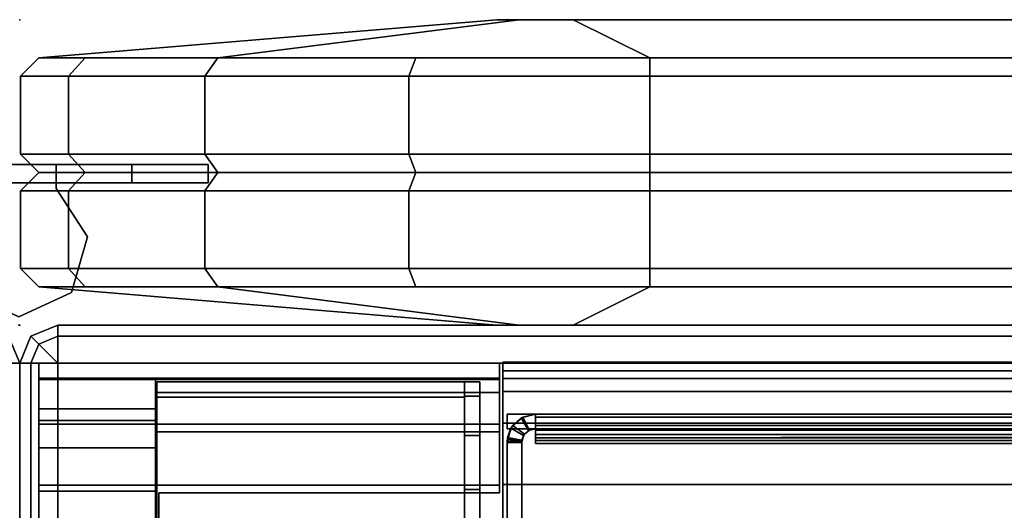
# Model space of a CAD drawing. Units: inches. Extents: x -143 to 81, y -44 to 70.
# Drawn here: x 21 to 24, y 68 to 70 of the extents above; entities that cross this region are included whole.
import ezdxf

# ---------------------------------------------------------------- set-up
doc = ezdxf.new("R2010")
doc.units = ezdxf.units.IN
doc.header["$MEASUREMENT"] = 0
for name, color, linetype in [('STORAGE', 4, 'Continuous'), ('STORAGE-BIN', 4, 'Continuous'), ('STORAGE-BINDIVIDER', 4, 'Continuous'), ('STORAGE-TOPLAMINATE', 4, 'Continuous'), ('TABLE', 6, 'Continuous'), ('TABLE-TOPLAMINATE', 6, 'Continuous'), ('TERRITORY', 5, 'Continuous'), ('TERRITORY-BRKT', 5, 'Continuous'), ('TERRITORY-FABRIC', 5, 'Continuous')]:
    doc.layers.add(name, color=color, linetype=linetype)

# ---------------------------------------------------------------- blocks, each defined once
blk = doc.blocks.new('dbvt4_4287pnl_0t')
at = {"layer": 'TABLE'}
blk.add_point((0, 0), dxfattribs=at)
at = {"layer": 'TABLE-TOPLAMINATE'}
for points in [[(0.0366, -0.0366, 28.943), (0.0625, -0.0625, 29.0314), (0.125, -0.0366, 29.0314), (0.125, 0, 28.943)], [(0.0625, -0.0625, 28.0466), (0.0366, -0.0366, 28.135), (0.125, 0, 28.135), (0.125, -0.0366, 28.0466)], [(0.125, 0, 28.943), (0.125, 0, 28.135), (0.0366, -0.0366, 28.135), (0.0366, -0.0366, 28.943)], [(79.5, 0, 28.135), (0.125, 0, 28.135), (0.125, 0, 28.943), (79.5, 0, 28.943)], [(0.125, 0, 28.943), (0.125, -0.0366, 29.0314), (79.5, -0.0366, 29.0314), (79.5, 0, 28.943)], [(0.125, 0, 28.135), (79.5, 0, 28.135), (79.5, -0.0366, 28.0466), (0.125, -0.0366, 28.0466)]]:
    blk.add_3dface(points, dxfattribs=at)
blk = doc.blocks.new('dbvp1_4268f_0t')
at = {"layer": 'TERRITORY'}
for p in [(0, 1), (0, 0)]:
    blk.add_point(p, dxfattribs=at)
at = {"layer": 'TERRITORY-FABRIC'}
for points in [[(1.5625, 1, 66.3558), (1.5625, 1, 12.9838), (0.0625, 0.875, 13.2338), (0.0625, 0.875, 66.1058)], [(40.1845, 1, 66.6058), (1.8125, 1, 66.6058), (2.0625, 0.875, 68.1058), (39.9345, 0.875, 68.1058)], [(39.9345, 0.875, 11.2338), (2.0625, 0.875, 11.2338), (1.8125, 1, 12.7338), (40.1845, 1, 12.7338)], [(0.0625, 0.875, 66.1058), (0.0025, 0.815, 66.1058), (0.1593, 0.815, 66.8942), (0.2147, 0.875, 66.8712)], [(0.2147, 0.875, 12.4685), (0.1593, 0.815, 12.4455), (0.0025, 0.815, 13.2338), (0.0625, 0.875, 13.2338)], [(0.0025, 0.815, 13.2338), (0.0025, 0.815, 66.1058), (0.0625, 0.875, 66.1058), (0.0625, 0.875, 13.2338)], [(0.6483, 0.875, 67.5201), (0.2147, 0.875, 66.8712), (0.1593, 0.815, 66.8942), (0.6059, 0.815, 67.5625)], [(0.6059, 0.815, 11.7772), (0.1593, 0.815, 12.4455), (0.2147, 0.875, 12.4685), (0.6483, 0.875, 11.8196)], [(0.6483, 0.875, 67.5201), (0.6059, 0.815, 67.5625), (1.2742, 0.815, 68.009), (1.2971, 0.875, 67.9536)], [(1.2971, 0.875, 11.3861), (1.2742, 0.815, 11.3307), (0.6059, 0.815, 11.7772), (0.6483, 0.875, 11.8196)], [(1.2971, 0.875, 67.9536), (1.2742, 0.815, 68.009), (2.0625, 0.815, 68.1658), (2.0625, 0.875, 68.1058)], [(2.0625, 0.875, 11.2338), (2.0625, 0.815, 11.1738), (1.2742, 0.815, 11.3307), (1.2971, 0.875, 11.3861)], [(39.9345, 0.875, 68.1058), (2.0625, 0.875, 68.1058), (2.0625, 0.815, 68.1658), (39.9345, 0.815, 68.1658)], [(39.9345, 0.815, 11.1738), (2.0625, 0.815, 11.1738), (2.0625, 0.875, 11.2338), (39.9345, 0.875, 11.2338)], [(0.1593, 0.56, 66.8942), (0.1593, 0.815, 66.8942), (0.0025, 0.815, 66.1058), (0.0025, 0.56, 66.1058)], [(0.0025, 0.56, 13.2338), (0.0025, 0.815, 13.2338), (0.1593, 0.815, 12.4455), (0.1593, 0.56, 12.4455)], [(0.0025, 0.56, 66.1058), (0.0025, 0.815, 66.1058), (0.0025, 0.815, 13.2338), (0.0025, 0.56, 13.2338)], [(0.1593, 0.56, 66.8942), (0.6059, 0.56, 67.5625), (0.6059, 0.815, 67.5625), (0.1593, 0.815, 66.8942)], [(0.1593, 0.815, 12.4455), (0.6059, 0.815, 11.7772), (0.6059, 0.56, 11.7772), (0.1593, 0.56, 12.4455)], [(0.6059, 0.56, 67.5625), (1.2742, 0.56, 68.009), (1.2742, 0.815, 68.009), (0.6059, 0.815, 67.5625)], [(0.6059, 0.815, 11.7772), (1.2742, 0.815, 11.3307), (1.2742, 0.56, 11.3307), (0.6059, 0.56, 11.7772)], [(1.2742, 0.56, 68.009), (2.0625, 0.56, 68.1658), (2.0625, 0.815, 68.1658), (1.2742, 0.815, 68.009)], [(1.2742, 0.815, 11.3307), (2.0625, 0.815, 11.1738), (2.0625, 0.56, 11.1738), (1.2742, 0.56, 11.3307)], [(39.9345, 0.56, 68.1658), (39.9345, 0.815, 68.1658), (2.0625, 0.815, 68.1658), (2.0625, 0.56, 68.1658)], [(2.0625, 0.56, 11.1738), (2.0625, 0.815, 11.1738), (39.9345, 0.815, 11.1738), (39.9345, 0.56, 11.1738)], [(0.0025, 0.56, 66.1058), (0.0625, 0.5, 66.1058), (0.2147, 0.5, 66.8712), (0.1593, 0.56, 66.8942)], [(0.1593, 0.56, 12.4455), (0.2147, 0.5, 12.4685), (0.0625, 0.5, 13.2338), (0.0025, 0.56, 13.2338)], [(0.0625, 0.5, 13.2338), (0.0625, 0.5, 66.1058), (0.0025, 0.56, 66.1058), (0.0025, 0.56, 13.2338)], [(0.6059, 0.56, 67.5625), (0.1593, 0.56, 66.8942), (0.2147, 0.5, 66.8712), (0.6483, 0.5, 67.5201)], [(0.6483, 0.5, 11.8196), (0.2147, 0.5, 12.4685), (0.1593, 0.56, 12.4455), (0.6059, 0.56, 11.7772)], [(0.6059, 0.56, 67.5625), (0.6483, 0.5, 67.5201), (1.2971, 0.5, 67.9536), (1.2742, 0.56, 68.009)], [(1.2742, 0.56, 11.3307), (1.2971, 0.5, 11.3861), (0.6483, 0.5, 11.8196), (0.6059, 0.56, 11.7772)], [(2.0625, 0.5, 68.1058), (1.2971, 0.5, 67.9536), (1.2742, 0.56, 68.009), (2.0625, 0.56, 68.1658)], [(2.0625, 0.56, 11.1738), (1.2742, 0.56, 11.3307), (1.2971, 0.5, 11.3861), (2.0625, 0.5, 11.2338)], [(2.0625, 0.5, 68.1058), (39.9345, 0.5, 68.1058), (39.9345, 0.56, 68.1658), (2.0625, 0.56, 68.1658)], [(2.0625, 0.56, 11.1738), (39.9345, 0.56, 11.1738), (39.9345, 0.5, 11.2338), (2.0625, 0.5, 11.2338)], [(0.1593, 0.44, 66.8942), (0.2147, 0.5, 66.8712), (0.0625, 0.5, 66.1058), (0.0025, 0.44, 66.1058)], [(0.0025, 0.44, 13.2338), (0.0625, 0.5, 13.2338), (0.2147, 0.5, 12.4685), (0.1593, 0.44, 12.4455)], [(0.0025, 0.44, 13.2338), (0.0025, 0.44, 66.1058), (0.0625, 0.5, 66.1058), (0.0625, 0.5, 13.2338)], [(0.6483, 0.5, 67.5201), (0.2147, 0.5, 66.8712), (0.1593, 0.44, 66.8942), (0.6059, 0.44, 67.5625)], [(0.6059, 0.44, 11.7772), (0.1593, 0.44, 12.4455), (0.2147, 0.5, 12.4685), (0.6483, 0.5, 11.8196)], [(1.2742, 0.44, 68.009), (1.2971, 0.5, 67.9536), (0.6483, 0.5, 67.5201), (0.6059, 0.44, 67.5625)], [(0.6059, 0.44, 11.7772), (0.6483, 0.5, 11.8196), (1.2971, 0.5, 11.3861), (1.2742, 0.44, 11.3307)], [(2.0625, 0.44, 68.1658), (1.2742, 0.44, 68.009), (1.2971, 0.5, 67.9536), (2.0625, 0.5, 68.1058)], [(2.0625, 0.5, 11.2338), (1.2971, 0.5, 11.3861), (1.2742, 0.44, 11.3307), (2.0625, 0.44, 11.1738)], [(2.0625, 0.44, 68.1658), (39.9345, 0.44, 68.1658), (39.9345, 0.5, 68.1058), (2.0625, 0.5, 68.1058)], [(2.0625, 0.5, 11.2338), (39.9345, 0.5, 11.2338), (39.9345, 0.44, 11.1738), (2.0625, 0.44, 11.1738)], [(0.0025, 0.44, 66.1058), (0.0025, 0.185, 66.1058), (0.1593, 0.185, 66.8942), (0.1593, 0.44, 66.8942)], [(0.1593, 0.44, 12.4455), (0.1593, 0.185, 12.4455), (0.0025, 0.185, 13.2338), (0.0025, 0.44, 13.2338)], [(0.0025, 0.44, 13.2338), (0.0025, 0.185, 13.2338), (0.0025, 0.185, 66.1058), (0.0025, 0.44, 66.1058)], [(0.1593, 0.185, 66.8942), (0.6059, 0.185, 67.5625), (0.6059, 0.44, 67.5625), (0.1593, 0.44, 66.8942)], [(0.1593, 0.44, 12.4455), (0.6059, 0.44, 11.7772), (0.6059, 0.185, 11.7772), (0.1593, 0.185, 12.4455)], [(0.6059, 0.185, 67.5625), (1.2742, 0.185, 68.009), (1.2742, 0.44, 68.009), (0.6059, 0.44, 67.5625)], [(0.6059, 0.44, 11.7772), (1.2742, 0.44, 11.3307), (1.2742, 0.185, 11.3307), (0.6059, 0.185, 11.7772)], [(1.2742, 0.185, 68.009), (2.0625, 0.185, 68.1658), (2.0625, 0.44, 68.1658), (1.2742, 0.44, 68.009)], [(1.2742, 0.44, 11.3307), (2.0625, 0.44, 11.1738), (2.0625, 0.185, 11.1738), (1.2742, 0.185, 11.3307)], [(2.0625, 0.44, 68.1658), (2.0625, 0.185, 68.1658), (39.9345, 0.185, 68.1658), (39.9345, 0.44, 68.1658)], [(39.9345, 0.44, 11.1738), (39.9345, 0.185, 11.1738), (2.0625, 0.185, 11.1738), (2.0625, 0.44, 11.1738)], [(0.2147, 0.125, 66.8712), (0.1593, 0.185, 66.8942), (0.0025, 0.185, 66.1058), (0.0625, 0.125, 66.1058)], [(0.0625, 0.125, 13.2338), (0.0025, 0.185, 13.2338), (0.1593, 0.185, 12.4455), (0.2147, 0.125, 12.4685)], [(0.0625, 0.125, 13.2338), (0.0625, 0.125, 66.1058), (0.0025, 0.185, 66.1058), (0.0025, 0.185, 13.2338)], [(0.6059, 0.185, 67.5625), (0.1593, 0.185, 66.8942), (0.2147, 0.125, 66.8712), (0.6483, 0.125, 67.5201)], [(0.6483, 0.125, 11.8196), (0.2147, 0.125, 12.4685), (0.1593, 0.185, 12.4455), (0.6059, 0.185, 11.7772)], [(1.2971, 0.125, 67.9536), (1.2742, 0.185, 68.009), (0.6059, 0.185, 67.5625), (0.6483, 0.125, 67.5201)], [(0.6483, 0.125, 11.8196), (0.6059, 0.185, 11.7772), (1.2742, 0.185, 11.3307), (1.2971, 0.125, 11.3861)], [(2.0625, 0.125, 68.1058), (2.0625, 0.185, 68.1658), (1.2742, 0.185, 68.009), (1.2971, 0.125, 67.9536)], [(1.2971, 0.125, 11.3861), (1.2742, 0.185, 11.3307), (2.0625, 0.185, 11.1738), (2.0625, 0.125, 11.2338)], [(39.9345, 0.185, 68.1658), (2.0625, 0.185, 68.1658), (2.0625, 0.125, 68.1058), (39.9345, 0.125, 68.1058)], [(39.9345, 0.125, 11.2338), (2.0625, 0.125, 11.2338), (2.0625, 0.185, 11.1738), (39.9345, 0.185, 11.1738)], [(0.0625, 0.125, 66.1058), (0.0625, 0.125, 13.2338), (1.5625, 0, 12.9838), (1.5625, 0, 66.3558)], [(39.9345, 0.125, 68.1058), (2.0625, 0.125, 68.1058), (1.8125, 0, 66.6058), (40.1845, 0, 66.6058)], [(40.1845, 0, 12.7338), (1.8125, 0, 12.7338), (2.0625, 0.125, 11.2338), (39.9345, 0.125, 11.2338)]]:
    blk.add_3dface(points, dxfattribs=at)
for points, invisible_edges in [([(1.5625, 1, 66.3558), (0.0625, 0.875, 66.1058), (0.2147, 0.875, 66.8712), (1.5815, 1, 66.4515)], 4), ([(0.2147, 0.875, 12.4685), (0.0625, 0.875, 13.2338), (1.5625, 1, 12.9838), (1.5815, 1, 12.8882)], 8), ([(1.5815, 1, 66.4515), (0.2147, 0.875, 66.8712), (0.6483, 0.875, 67.5201), (1.6357, 1, 66.5326)], 1), ([(0.6483, 0.875, 11.8196), (0.2147, 0.875, 12.4685), (1.5815, 1, 12.8882), (1.6357, 1, 12.8071)], 2), ([(1.6357, 1, 66.5326), (0.6483, 0.875, 67.5201), (1.2971, 0.875, 67.9536), (1.7168, 1, 66.5868)], 4), ([(1.2971, 0.875, 11.3861), (0.6483, 0.875, 11.8196), (1.6357, 1, 12.8071), (1.7168, 1, 12.7529)], 8), ([(1.7168, 1, 66.5868), (1.2971, 0.875, 67.9536), (2.0625, 0.875, 68.1058), (1.8125, 1, 66.6058)], 1), ([(2.0625, 0.875, 11.2338), (1.2971, 0.875, 11.3861), (1.7168, 1, 12.7529), (1.8125, 1, 12.7338)], 2), ([(40.4345, 1, 12.9838), (1.5625, 1, 12.9838), (1.5625, 1, 66.3558), (40.4345, 1, 66.3558)], 5), ([(40.4345, 1, 66.3558), (1.5625, 1, 66.3558), (1.5815, 1, 66.4515), (40.4155, 1, 66.4515)], 5), ([(1.5815, 1, 12.8882), (1.5625, 1, 12.9838), (40.4345, 1, 12.9838), (40.4155, 1, 12.8882)], 10), ([(40.4155, 1, 66.4515), (1.5815, 1, 66.4515), (1.6357, 1, 66.5326), (40.3613, 1, 66.5326)], 5), ([(1.6357, 1, 12.8071), (1.5815, 1, 12.8882), (40.4155, 1, 12.8882), (40.3613, 1, 12.8071)], 10), ([(40.3613, 1, 66.5326), (1.6357, 1, 66.5326), (1.7168, 1, 66.5868), (40.2802, 1, 66.5868)], 5), ([(1.7168, 1, 12.7529), (1.6357, 1, 12.8071), (40.3613, 1, 12.8071), (40.2802, 1, 12.7529)], 10), ([(40.2802, 1, 66.5868), (1.7168, 1, 66.5868), (1.8125, 1, 66.6058), (40.1845, 1, 66.6058)], 1), ([(1.8125, 1, 12.7338), (1.7168, 1, 12.7529), (40.2802, 1, 12.7529), (40.1845, 1, 12.7338)], 2), ([(1.5815, 0, 66.4515), (0.2147, 0.125, 66.8712), (0.0625, 0.125, 66.1058), (1.5625, 0, 66.3558)], 1), ([(1.5815, 0, 12.8882), (1.5625, 0, 12.9838), (0.0625, 0.125, 13.2338), (0.2147, 0.125, 12.4685)], 8), ([(1.6357, 0, 66.5326), (0.6483, 0.125, 67.5201), (0.2147, 0.125, 66.8712), (1.5815, 0, 66.4515)], 4), ([(1.6357, 0, 12.8071), (1.5815, 0, 12.8882), (0.2147, 0.125, 12.4685), (0.6483, 0.125, 11.8196)], 2), ([(1.7168, 0, 66.5868), (1.2971, 0.125, 67.9536), (0.6483, 0.125, 67.5201), (1.6357, 0, 66.5326)], 1), ([(1.7168, 0, 12.7529), (1.6357, 0, 12.8071), (0.6483, 0.125, 11.8196), (1.2971, 0.125, 11.3861)], 8), ([(1.8125, 0, 66.6058), (2.0625, 0.125, 68.1058), (1.2971, 0.125, 67.9536), (1.7168, 0, 66.5868)], 4), ([(1.8125, 0, 12.7338), (1.7168, 0, 12.7529), (1.2971, 0.125, 11.3861), (2.0625, 0.125, 11.2338)], 2), ([(40.4345, 0, 66.3558), (1.5625, 0, 66.3558), (1.5625, 0, 12.9838), (40.4345, 0, 12.9838)], 5), ([(40.4155, 0, 66.4515), (1.5815, 0, 66.4515), (1.5625, 0, 66.3558), (40.4345, 0, 66.3558)], 5), ([(40.4155, 0, 12.8882), (40.4345, 0, 12.9838), (1.5625, 0, 12.9838), (1.5815, 0, 12.8882)], 10), ([(40.3613, 0, 66.5326), (1.6357, 0, 66.5326), (1.5815, 0, 66.4515), (40.4155, 0, 66.4515)], 5), ([(40.3613, 0, 12.8071), (40.4155, 0, 12.8882), (1.5815, 0, 12.8882), (1.6357, 0, 12.8071)], 10), ([(40.2802, 0, 66.5868), (1.7168, 0, 66.5868), (1.6357, 0, 66.5326), (40.3613, 0, 66.5326)], 5), ([(40.2802, 0, 12.7529), (40.3613, 0, 12.8071), (1.6357, 0, 12.8071), (1.7168, 0, 12.7529)], 10), ([(40.1845, 0, 66.6058), (1.8125, 0, 66.6058), (1.7168, 0, 66.5868), (40.2802, 0, 66.5868)], 4), ([(40.1845, 0, 12.7338), (40.2802, 0, 12.7529), (1.7168, 0, 12.7529), (1.8125, 0, 12.7338)], 2)]:
    blk.add_3dface(points, dxfattribs=dict(at, invisible_edges=invisible_edges))
blk = doc.blocks.new('dbvb1_42nnl_0t')
at = {"layer": 'STORAGE'}
blk.add_point((0, 0), dxfattribs=at)
at = {"layer": 'STORAGE-BIN'}
for points in [[(0.0625, -0.1781, 11.2), (0.0625, -0.1245, 11.4), (1.5705, -0.1245, 11.4), (1.5705, -0.1781, 11.2)], [(0.0625, -0.3126, 11.2776), (0.0625, -0.2745, 11.4197), (0.0625, -0.1245, 11.4), (0.0625, -0.1781, 11.2)], [(1.5705, -0.1245, 28), (1.5705, -0.1245, 11.4), (0.0625, -0.1245, 11.4), (0.0625, -0.1245, 28)], [(0.0625, -0.2745, 28), (0.0625, -0.1245, 28), (0.0625, -0.1245, 11.4), (0.0625, -0.2745, 11.4197)], [(0.0625, -0.1245, 28), (0.0625, -0.1745, 28), (1.5705, -0.1745, 28), (1.5705, -0.1245, 28)], [(1.5705, -0.1745, 11.4), (1.5705, -0.2214, 11.225), (1.5705, -0.1781, 11.2), (1.5705, -0.1245, 11.4)], [(1.5705, -0.1245, 11.4), (1.5705, -0.1745, 11.4), (1.5705, -0.2214, 11.225), (1.5705, -0.1781, 11.2)], [(1.5705, -0.1745, 11.4), (1.5705, -0.1245, 11.4), (1.5705, -0.1245, 28), (1.5705, -0.1745, 28)], [(40.418, -0.1219, 11.4005), (1.582, -0.1219, 11.4005), (1.582, -0.1219, 14.9045), (40.418, -0.1219, 14.9045)], [(40.418, -0.1219, 14.9045), (1.582, -0.1219, 14.9045), (1.582, -0.15, 14.9724), (40.418, -0.15, 14.9724)], [(1.582, -0.1755, 11.2005), (1.582, -0.1219, 11.4005), (40.418, -0.1219, 11.4005), (40.418, -0.1755, 11.2005)], [(40.418, -0.2179, 15.0005), (40.418, -0.15, 14.9724), (1.582, -0.15, 14.9724), (1.582, -0.2179, 15.0005)], [(0.0625, -0.1745, 28), (0.0625, -0.2745, 28), (0.4445, -0.2745, 28), (0.4445, -0.1745, 28)], [(0.0625, -0.3245, 11.0536), (0.0625, -0.1781, 11.2), (1.5705, -0.1781, 11.2), (1.5705, -0.3245, 11.0536)], [(0.0625, -0.4021, 11.1881), (0.0625, -0.3126, 11.2776), (0.0625, -0.1781, 11.2), (0.0625, -0.3245, 11.0536)], [(1.5705, -0.2214, 11.225), (1.5705, -0.1745, 11.4), (0.4445, -0.1745, 11.4), (0.4445, -0.2214, 11.225)], [(0.4445, -0.1745, 28), (0.4445, -0.1745, 11.4), (1.5705, -0.1745, 11.4), (1.5705, -0.1745, 28)], [(0.4445, -0.2745, 11.4197), (0.4445, -0.3126, 11.2776), (0.4445, -0.2214, 11.225), (0.4445, -0.1745, 11.4)], [(0.4445, -0.2745, 11.4197), (0.4445, -0.1745, 11.4), (0.4445, -0.1745, 28), (0.4445, -0.2745, 28)], [(0.449, -0.1863, 28.0099), (1.456, -0.1863, 28.0099), (1.456, -0.1863, 27.9599), (0.449, -0.1863, 27.9599)], [(0.449, -5.4413, 27.9599), (0.449, -5.4413, 28.0099), (0.449, -0.1863, 28.0099), (0.449, -0.1863, 27.9599)], [(1.456, -0.1863, 28.0099), (0.449, -0.1863, 28.0099), (0.449, -5.4413, 28.0099), (1.456, -5.4413, 28.0099)], [(0.449, -0.1863, 12.6059), (1.456, -0.1863, 12.6059), (1.456, -0.2363, 12.6059), (0.449, -0.2363, 12.6059)], [(0.449, -0.2363, 27.9599), (0.449, -0.1863, 27.9599), (0.449, -0.1863, 12.6059), (0.449, -0.2363, 12.6059)], [(1.456, -0.1863, 12.6059), (0.449, -0.1863, 12.6059), (0.449, -0.1863, 28.0099), (1.456, -0.1863, 28.0099)], [(1.456, -0.2334, 11.1859), (1.456, -0.1863, 11.3619), (1.506, -0.1863, 11.3619), (1.506, -0.2334, 11.1859)], [(1.456, -0.1863, 28.0099), (1.506, -0.1863, 28.0099), (1.506, -0.1863, 11.3619), (1.456, -0.1863, 11.3619)], [(1.506, -16.8163, 28.0099), (1.456, -16.8163, 28.0099), (1.456, -0.1863, 28.0099), (1.506, -0.1863, 28.0099)], [(1.5705, -0.2214, 11.225), (1.5705, -0.3495, 11.0969), (1.5705, -0.3245, 11.0536), (1.5705, -0.1781, 11.2)], [(1.5705, -0.1781, 11.2), (1.5705, -0.2214, 11.225), (1.5705, -0.3495, 11.0969), (1.5705, -0.3245, 11.0536)], [(1.582, -0.3219, 11.0541), (1.582, -0.1755, 11.2005), (40.418, -0.1755, 11.2005), (40.418, -0.3219, 11.0541)], [(1.5705, -0.3495, 11.0969), (1.5705, -0.2214, 11.225), (0.4445, -0.2214, 11.225), (0.4445, -0.3495, 11.0969)], [(0.4445, -0.4021, 11.1881), (0.4445, -0.3495, 11.0969), (0.4445, -0.2214, 11.225), (0.4445, -0.3126, 11.2776)], [(1.582, -16.7759, 15.0005), (40.418, -16.7759, 15.0005), (40.418, -0.2179, 15.0005), (1.582, -0.2179, 15.0005)], [(0.449, -5.4413, 27.9599), (0.449, -0.2363, 27.9599), (1.456, -0.2363, 27.9599), (1.456, -5.4413, 27.9599)], [(0.449, -0.2363, 27.9599), (0.449, -0.2363, 12.6059), (1.456, -0.2363, 12.6059), (1.456, -0.2363, 27.9599)], [(1.456, -0.3623, 11.057), (1.456, -0.2334, 11.1859), (1.506, -0.2334, 11.1859), (1.506, -0.3623, 11.057)], [(0.0625, -0.3126, 11.2776), (0.4445, -0.3126, 11.2776), (0.4445, -0.2745, 11.4197), (0.0625, -0.2745, 11.4197)], [(0.0625, -0.2745, 28), (0.0625, -0.2745, 11.4197), (0.4445, -0.2745, 11.4197), (0.4445, -0.2745, 28)], [(0.0625, -0.3126, 11.2776), (0.0625, -0.4021, 11.1881), (0.4445, -0.4021, 11.1881), (0.4445, -0.3126, 11.2776)], [(1.582, -0.5219, 11.0005), (1.582, -0.3219, 11.0541), (40.418, -0.3219, 11.0541), (40.418, -0.5219, 11.0005)], [(0.0625, -0.5245, 11), (0.0625, -0.3245, 11.0536), (1.5705, -0.3245, 11.0536), (1.5705, -0.5245, 11)], [(0.0625, -0.5442, 11.15), (0.0625, -0.4021, 11.1881), (0.0625, -0.3245, 11.0536), (0.0625, -0.5245, 11)], [(1.5705, -0.5245, 11.05), (1.5705, -0.3495, 11.0969), (0.4445, -0.3495, 11.0969), (0.4445, -0.5245, 11.05)], [(0.4445, -0.4021, 11.1881), (0.4445, -0.5442, 11.15), (0.4445, -0.5245, 11.05), (0.4445, -0.3495, 11.0969)], [(1.5705, -0.3495, 11.0969), (1.5705, -0.5245, 11.05), (1.5705, -0.5245, 11), (1.5705, -0.3245, 11.0536)], [(1.5705, -0.3245, 11.0536), (1.5705, -0.3495, 11.0969), (1.5705, -0.5245, 11.05), (1.5705, -0.5245, 11)], [(1.456, -0.5383, 11.0099), (1.456, -0.3623, 11.057), (1.506, -0.3623, 11.057), (1.506, -0.5383, 11.0099)], [(0.0625, -0.5442, 11.15), (0.4445, -0.5442, 11.15), (0.4445, -0.4021, 11.1881), (0.0625, -0.4021, 11.1881)], [(0.0625, -16.4745, 11), (0.0625, -16.4548, 11.15), (0.0625, -0.5442, 11.15), (0.0625, -0.5245, 11)], [(0.0625, -16.4548, 11.15), (0.4445, -16.4548, 11.15), (0.4445, -0.5442, 11.15), (0.0625, -0.5442, 11.15)], [(0.4445, -0.5245, 11.05), (0.4445, -0.5442, 11.15), (0.4445, -16.4548, 11.15), (0.4445, -16.4745, 11.05)], [(1.456, -16.4643, 11.0099), (1.456, -0.5383, 11.0099), (1.506, -0.5383, 11.0099), (1.506, -16.4643, 11.0099)], [(1.5705, -0.5495, 11), (1.5705, -0.5245, 11), (1.5705, -0.5245, 11.05), (1.5705, -0.5495, 11.05)], [(1.5705, -0.5495, 11), (1.5705, -0.5245, 11), (1.5705, -0.5245, 11.05), (1.5705, -0.5495, 11.05)], [(1.582, -0.5219, 11.0005), (40.418, -0.5219, 11.0005), (40.418, -1.0761, 11.0005), (1.582, -1.0761, 11.0005)], [(0.4555, -0.5495, 11), (1.5705, -0.5495, 11), (1.5705, -0.5495, 11.05), (0.4555, -0.5495, 11.05)], [(0.4555, -0.5495, 11), (0.4555, -0.5495, 11.05), (0.4555, -1.7495, 11.05), (0.4555, -1.7495, 11)]]:
    blk.add_3dface(points, dxfattribs=at)
for points, invisible_edges in [([(1.456, -0.5383, 11.0099), (1.456, -0.1863, 11.3619), (1.456, -0.2334, 11.1859), (1.456, -0.3623, 11.057)], 1), ([(1.456, -0.5383, 11.0099), (1.456, -5.7513, 11.5099), (1.456, -5.7513, 14.2599), (1.456, -0.1863, 11.3619)], 5), ([(1.456, -0.1863, 28.0099), (1.456, -0.1863, 11.3619), (1.456, -5.7513, 14.2599), (1.456, -16.8163, 28.0099)], 14), ([(1.506, -0.5383, 11.0099), (1.506, -0.3623, 11.057), (1.506, -0.2334, 11.1859), (1.506, -0.1863, 11.3619)], 8), ([(1.506, -0.5383, 11.0099), (1.506, -0.1863, 11.3619), (1.506, -5.7513, 14.2599), (1.506, -5.7513, 11.5099)], 10), ([(1.506, -0.1863, 28.0099), (1.506, -16.8163, 28.0099), (1.506, -5.7513, 14.2599), (1.506, -0.1863, 11.3619)], 7), ([(40.418, -0.2179, 15.0005), (1.582, -0.2179, 15.0005), (1.582, -16.7759, 15.0005), (40.418, -16.7759, 15.0005)], 11), ([(0.0625, -16.4745, 11), (0.0625, -0.5245, 11), (0.4555, -0.5495, 11), (0.4555, -16.4495, 11)], 14), ([(1.5705, -0.5495, 11), (0.4555, -0.5495, 11), (0.0625, -0.5245, 11), (1.5705, -0.5245, 11)], 2), ([(0.4555, -16.4495, 11.05), (0.4555, -0.5495, 11.05), (0.4445, -0.5245, 11.05), (0.4445, -16.4745, 11.05)], 11), ([(0.4555, -0.5495, 11.05), (1.5705, -0.5495, 11.05), (1.5705, -0.5245, 11.05), (0.4445, -0.5245, 11.05)], 8), ([(1.456, -11.2513, 11.5099), (1.456, -5.7513, 11.5099), (1.456, -0.5383, 11.0099), (1.456, -16.4643, 11.0099)], 10), ([(1.506, -11.2513, 11.5099), (1.506, -16.4643, 11.0099), (1.506, -0.5383, 11.0099), (1.506, -5.7513, 11.5099)], 5)]:
    blk.add_3dface(points, dxfattribs=dict(at, invisible_edges=invisible_edges))
at = {"layer": 'STORAGE-BINDIVIDER'}
for points in [[(1.5959, -0.2918, 27.6745), (1.5959, -0.2918, 27.9403), (40.3999, -0.2918, 27.9403), (40.3999, -0.2918, 27.6745)], [(1.5959, -0.3396, 27.9403), (40.3999, -0.3396, 27.9403), (40.3999, -0.2918, 27.9403), (1.5959, -0.2918, 27.9403)], [(1.5959, -0.3396, 27.6745), (1.5959, -0.3396, 27.9403), (1.5959, -0.2918, 27.9403), (1.5959, -0.2918, 27.6745)], [(1.6144, -0.3291, 27.6745), (1.6144, -0.3291, 27.6745), (1.6423, -0.3043, 15.0028), (1.6083, -0.3382, 15.0028)], [(1.6662, -0.3457, 15.0028), (1.6497, -0.3621, 15.0028), (1.6083, -0.3382, 15.0028), (1.6423, -0.3043, 15.0028)], [(1.6471, -0.3017, 27.6745), (1.6471, -0.3017, 27.6745), (1.6423, -0.3043, 15.0028), (1.6144, -0.3291, 27.6745)], [(1.6527, -0.3577, 27.6745), (1.6685, -0.3444, 27.6745), (1.6471, -0.3017, 27.6745), (1.6144, -0.3291, 27.6745)], [(1.6423, -0.3043, 15.0028), (1.6423, -0.3043, 15.0028), (1.6887, -0.2918, 15.0986), (1.6887, -0.2918, 15.0028)], [(1.6423, -0.3043, 15.0028), (1.6423, -0.3043, 15.0028), (1.6471, -0.3017, 27.6745), (1.6887, -0.2918, 15.0986)], [(1.6887, -0.2918, 15.0028), (1.6887, -0.3396, 15.0028), (1.6662, -0.3457, 15.0028), (1.6423, -0.3043, 15.0028)], [(1.6887, -0.2918, 15.0986), (1.6887, -0.2918, 15.0986), (1.6471, -0.3017, 27.6745), (1.6887, -0.2918, 27.6745)], [(1.6685, -0.3444, 27.6745), (1.6887, -0.3396, 27.6745), (1.6887, -0.2918, 27.6745), (1.6471, -0.3017, 27.6745)], [(40.3071, -0.3017, 15.0562), (40.3071, -0.3017, 15.0562), (1.6887, -0.2918, 15.0986), (40.3071, -0.2918, 15.0986)], [(40.3071, -0.3017, 15.0562), (40.3071, -0.3017, 15.0562), (1.6887, -0.3017, 15.0562), (1.6887, -0.2918, 15.0986)], [(1.6887, -0.2918, 15.0986), (1.6887, -0.2918, 27.6745), (40.3071, -0.2918, 27.6745), (40.3071, -0.2918, 15.0986)], [(1.6887, -0.3017, 15.0562), (1.6887, -0.3446, 15.0774), (1.6887, -0.3396, 15.0986), (1.6887, -0.2918, 15.0986)], [(1.6887, -0.2918, 15.0028), (1.6887, -0.2918, 15.0986), (1.6887, -0.3396, 15.0986), (1.6887, -0.3396, 15.0028)], [(40.3071, -0.3017, 15.0562), (40.3071, -0.3017, 15.0562), (1.6887, -0.3294, 15.0225), (1.6887, -0.3017, 15.0562)], [(40.3071, -0.3294, 15.0225), (40.3071, -0.3294, 15.0225), (1.6887, -0.3294, 15.0225), (40.3071, -0.3017, 15.0562)], [(1.6887, -0.3294, 15.0225), (1.6887, -0.3585, 15.0605), (1.6887, -0.3446, 15.0774), (1.6887, -0.3017, 15.0562)], [(1.5959, -0.3846, 15.0028), (1.5959, -0.3846, 15.0028), (1.5974, -0.3683, 27.6745), (1.6083, -0.3382, 15.0028)], [(1.6497, -0.3621, 15.0028), (1.6437, -0.3846, 15.0028), (1.5959, -0.3846, 15.0028), (1.6083, -0.3382, 15.0028)], [(40.3999, -0.3396, 27.6745), (40.3999, -0.3396, 27.9403), (1.5959, -0.3396, 27.9403), (1.5959, -0.3396, 27.6745)], [(1.6144, -0.3291, 27.6745), (1.6144, -0.3291, 27.6745), (1.6083, -0.3382, 15.0028), (1.5974, -0.3683, 27.6745)], [(1.5974, -0.3683, 27.6745), (1.6444, -0.3767, 27.6745), (1.6527, -0.3577, 27.6745), (1.6144, -0.3291, 27.6745)], [(1.6527, -0.3577, 27.6745), (1.6527, -0.3577, 27.6745), (1.6497, -0.3621, 15.0028), (1.6662, -0.3457, 15.0028)], [(1.6527, -0.3577, 27.6745), (1.6527, -0.3577, 27.6745), (1.6662, -0.3457, 15.0028), (1.6685, -0.3444, 27.6745)], [(1.6685, -0.3444, 27.6745), (1.6685, -0.3444, 27.6745), (1.6662, -0.3457, 15.0028), (1.6887, -0.3396, 15.0028)], [(1.6685, -0.3444, 27.6745), (1.6685, -0.3444, 27.6745), (1.6887, -0.3396, 15.0986), (1.6887, -0.3396, 27.6745)], [(1.6685, -0.3444, 27.6745), (1.6685, -0.3444, 27.6745), (1.6887, -0.3396, 15.0028), (1.6887, -0.3396, 15.0986)], [(1.6887, -0.3691, 15.0046), (1.6887, -0.3691, 15.0046), (40.3071, -0.3294, 15.0225), (40.3071, -0.3691, 15.0046)], [(1.6887, -0.3294, 15.0225), (1.6887, -0.3294, 15.0225), (40.3071, -0.3294, 15.0225), (1.6887, -0.3691, 15.0046)], [(1.6887, -0.3691, 15.0046), (1.6887, -0.3784, 15.0515), (1.6887, -0.3585, 15.0605), (1.6887, -0.3294, 15.0225)], [(1.6887, -0.3446, 15.0774), (1.6887, -0.3446, 15.0774), (40.3071, -0.3446, 15.0774), (1.6887, -0.3396, 15.0986)], [(40.3071, -0.3446, 15.0774), (40.3071, -0.3446, 15.0774), (40.3071, -0.3396, 15.0986), (1.6887, -0.3396, 15.0986)], [(40.3071, -0.3396, 15.0986), (40.3071, -0.3396, 27.6745), (1.6887, -0.3396, 27.6745), (1.6887, -0.3396, 15.0986)], [(1.6887, -0.3446, 15.0774), (1.6887, -0.3446, 15.0774), (40.3071, -0.3585, 15.0605), (40.3071, -0.3446, 15.0774)], [(1.6887, -0.3585, 15.0605), (1.6887, -0.3585, 15.0605), (40.3071, -0.3585, 15.0605), (1.6887, -0.3446, 15.0774)], [(1.5959, -0.3846, 15.0028), (1.5959, -0.3846, 15.0028), (1.5965, -0.3737, 27.6745), (1.5974, -0.3683, 27.6745)], [(1.5959, -0.3846, 15.0028), (1.5959, -0.3846, 15.0028), (1.5961, -0.3791, 27.6745), (1.5965, -0.3737, 27.6745)], [(1.5961, -0.3791, 27.6745), (1.5961, -0.3791, 27.6745), (1.5959, -0.3846, 15.0028), (1.5959, -0.3846, 27.6745)], [(1.5959, -0.3846, 27.6745), (1.6437, -0.3846, 27.6745), (1.6438, -0.382, 27.6745), (1.5961, -0.3791, 27.6745)], [(1.6437, -0.3846, 15.0028), (1.6437, -0.3846, 27.6745), (1.5959, -0.3846, 27.6745), (1.5959, -0.3846, 15.0028)], [(1.6437, -0.3846, 15.0028), (1.6437, -0.7918, 15.0028), (1.5959, -0.7918, 15.0028), (1.5959, -0.3846, 15.0028)], [(1.6437, -0.3846, 27.6745), (1.5959, -0.3846, 27.6745), (1.5959, -0.7918, 27.6745), (1.6437, -0.7918, 27.6745)], [(1.5961, -0.3791, 27.6745), (1.6438, -0.382, 27.6745), (1.644, -0.3793, 27.6745), (1.5965, -0.3737, 27.6745)], [(1.5965, -0.3737, 27.6745), (1.644, -0.3793, 27.6745), (1.6444, -0.3767, 27.6745), (1.5974, -0.3683, 27.6745)], [(1.6497, -0.3621, 15.0028), (1.6497, -0.3621, 15.0028), (1.6444, -0.3767, 27.6745), (1.6437, -0.3846, 15.0028)], [(1.6437, -0.3846, 15.0028), (1.6437, -0.3846, 15.0028), (1.6444, -0.3767, 27.6745), (1.644, -0.3793, 27.6745)], [(1.6437, -0.3846, 15.0028), (1.6437, -0.3846, 15.0028), (1.644, -0.3793, 27.6745), (1.6438, -0.382, 27.6745)], [(1.6437, -0.3846, 15.0028), (1.6437, -0.3846, 15.0028), (1.6438, -0.382, 27.6745), (1.6437, -0.3846, 27.6745)], [(1.6444, -0.3767, 27.6745), (1.6444, -0.3767, 27.6745), (1.6497, -0.3621, 15.0028), (1.6527, -0.3577, 27.6745)], [(1.6887, -0.3784, 15.0515), (1.6887, -0.3784, 15.0515), (40.3071, -0.3784, 15.0515), (1.6887, -0.3585, 15.0605)], [(40.3071, -0.3585, 15.0605), (40.3071, -0.3585, 15.0605), (1.6887, -0.3585, 15.0605), (40.3071, -0.3784, 15.0515)], [(1.6887, -0.3876, 15.0028), (1.6887, -0.3691, 15.0046), (40.3071, -0.3691, 15.0046), (40.3071, -0.3876, 15.0028)], [(1.6887, -0.3876, 15.0028), (1.6887, -0.3876, 15.0506), (1.6887, -0.3784, 15.0515), (1.6887, -0.3691, 15.0046)], [(40.3071, -0.3876, 15.0506), (40.3071, -0.3784, 15.0515), (1.6887, -0.3784, 15.0515), (1.6887, -0.3876, 15.0506)], [(40.3071, -0.3876, 15.0028), (40.3071, -0.3876, 15.0506), (1.6887, -0.3876, 15.0506), (1.6887, -0.3876, 15.0028)]]:
    blk.add_3dface(points, dxfattribs=at)
for points, invisible_edges in [([(1.5959, -0.7918, 15.0028), (1.5959, -0.7918, 27.6745), (1.5959, -0.3846, 27.6745), (1.5959, -0.3846, 15.0028)], 1), ([(1.6437, -0.3846, 15.0028), (1.6437, -0.3846, 27.6745), (1.6437, -0.7918, 27.6745), (1.6437, -0.7918, 15.0028)], 4)]:
    blk.add_3dface(points, dxfattribs=dict(at, invisible_edges=invisible_edges))
at = {"layer": 'STORAGE-TOPLAMINATE'}
for points in [[(0.0366, -0.0366, 28.943), (0.0625, -0.0625, 29.0314), (0.125, -0.0366, 29.0314), (0.125, 0, 28.943)], [(0.0625, -0.0625, 28.0466), (0.0366, -0.0366, 28.135), (0.125, 0, 28.135), (0.125, -0.0366, 28.0466)], [(0.125, 0, 28.943), (0.125, 0, 28.135), (0.0366, -0.0366, 28.135), (0.0366, -0.0366, 28.943)], [(41.875, 0, 28.135), (0.125, 0, 28.135), (0.125, 0, 28.943), (41.875, 0, 28.943)], [(0.125, 0, 28.943), (0.125, -0.0366, 29.0314), (41.875, -0.0366, 29.0314), (41.875, 0, 28.943)], [(0.125, 0, 28.135), (41.875, 0, 28.135), (41.875, -0.0366, 28.0466), (0.125, -0.0366, 28.0466)], [(0, -0.125, 28.943), (0.0366, -0.125, 29.0314), (0.0625, -0.0625, 29.0314), (0.0366, -0.0366, 28.943)], [(0.0366, -0.125, 28.0466), (0, -0.125, 28.135), (0.0366, -0.0366, 28.135), (0.0625, -0.0625, 28.0466)], [(0, -0.125, 28.943), (0.0366, -0.0366, 28.943), (0.0366, -0.0366, 28.135), (0, -0.125, 28.135)], [(0.0625, -0.0625, 29.0314), (0.0366, -0.125, 29.0314), (0.125, -0.125, 29.068), (0.0625, -0.0625, 29.0314)], [(0.125, -0.125, 28.01), (0.0366, -0.125, 28.0466), (0.0625, -0.0625, 28.0466), (0.125, -0.125, 28.01)], [(0.125, -0.0366, 29.0314), (0.0625, -0.0625, 29.0314), (0.125, -0.125, 29.068), (0.125, -0.0366, 29.0314)], [(0.125, -0.125, 28.01), (0.0625, -0.0625, 28.0466), (0.125, -0.0366, 28.0466), (0.125, -0.125, 28.01)], [(0.125, -0.0366, 29.0314), (0.125, -0.125, 29.068), (41.875, -0.125, 29.068), (41.875, -0.0366, 29.0314)], [(0.125, -0.0366, 28.0466), (41.875, -0.0366, 28.0466), (41.875, -0.125, 28.01), (0.125, -0.125, 28.01)], [(0, -16.875, 28.943), (0, -16.875, 28.135), (0, -0.125, 28.135), (0, -0.125, 28.943)], [(0, -16.875, 28.943), (0.0366, -16.875, 29.0314), (0.0366, -0.125, 29.0314), (0, -0.125, 28.943)], [(0, -16.875, 28.135), (0, -0.125, 28.135), (0.0366, -0.125, 28.0466), (0.0366, -16.875, 28.0466)], [(0.0366, -16.875, 29.0314), (0.125, -16.875, 29.068), (0.125, -0.125, 29.068), (0.0366, -0.125, 29.0314)], [(0.0366, -16.875, 28.0466), (0.0366, -0.125, 28.0466), (0.125, -0.125, 28.01), (0.125, -16.875, 28.01)]]:
    blk.add_3dface(points, dxfattribs=at)
for points, invisible_edges in [([(41.875, -16.875, 29.068), (41.875, -0.125, 29.068), (0.125, -0.125, 29.068), (0.125, -16.875, 29.068)], 10), ([(0.125, -0.125, 28.01), (41.875, -0.125, 28.01), (41.875, -16.875, 28.01), (0.125, -16.875, 28.01)], 5)]:
    blk.add_3dface(points, dxfattribs=dict(at, invisible_edges=invisible_edges))
blk = doc.blocks.new('dbvp3_s_2t')
at = {"layer": 'TERRITORY'}
blk.add_point((0, 0), dxfattribs=at)
at = {"layer": 'TERRITORY-BRKT'}
for points in [[(-0.37, 0.466, 66.34), (-0.62, 0.466, 66.34), (-0.62, 0.526, 66.34), (-0.37, 0.526, 66.34)], [(-0.62, 0.526, 66.91), (-0.62, 0.526, 66.34), (-0.62, 0.466, 66.34), (-0.62, 0.466, 66.91)], [(-0.62, 0.526, 66.91), (-0.62, 0.466, 66.91), (-0.123, 0.466, 66.91), (-0.123, 0.526, 66.91)], [(0.37, 0.526, 66.65), (0.37, 0.466, 66.65), (-0.37, 0.466, 66.65), (-0.37, 0.526, 66.65)], [(-0.37, 0.526, 66.34), (-0.37, 0.526, 66.65), (-0.37, 0.466, 66.65), (-0.37, 0.466, 66.34)], [(-0.123, 0.526, 67.06), (0.122, 0.526, 67.06), (0.122, 0.526, 66.91), (-0.123, 0.526, 66.91)], [(0.122, 0.526, 66.91), (0.122, 0.466, 66.91), (0.62, 0.466, 66.91), (0.62, 0.526, 66.91)], [(0.37, 0.526, 66.34), (0.62, 0.526, 66.34), (0.62, 0.466, 66.34), (0.37, 0.466, 66.34)], [(0.37, 0.526, 66.65), (0.37, 0.526, 66.34), (0.37, 0.466, 66.34), (0.37, 0.466, 66.65)], [(0.62, 0.526, 66.34), (0.62, 0.526, 66.91), (0.62, 0.466, 66.91), (0.62, 0.466, 66.34)], [(-0.123, 0.466, 67), (-0.123, 0.466, 66.91), (0.122, 0.466, 66.91), (0.122, 0.466, 67)], [(-0.123, 0.447, 67.06), (-0.123, 0.447, 67), (-0.2257, 0.2875, 67), (-0.2257, 0.2875, 67.06)], [(0.2255, 0.2886, 67.06), (0.2255, 0.2886, 67), (0.122, 0.4476, 67), (0.122, 0.4476, 67.06)], [(-0.2257, 0.2875, 67.06), (-0.2257, 0.2875, 67), (-0.1721, 0.1055, 67), (-0.1721, 0.1055, 67.06)], [(0.1729, 0.1064, 67.06), (0.1729, 0.1064, 67), (0.2255, 0.2886, 67), (0.2255, 0.2886, 67.06)], [(-0.1721, 0.1055, 67.06), (-0.1721, 0.1055, 67), (0.0006, 0.027, 67), (0.0006, 0.027, 67.06)], [(0.0006, 0.027, 67.06), (0.0006, 0.027, 67), (0.1729, 0.1064, 67), (0.1729, 0.1064, 67.06)]]:
    blk.add_3dface(points, dxfattribs=at)
for points, invisible_edges in [([(-0.37, 0.526, 66.65), (-0.37, 0.526, 66.34), (-0.62, 0.526, 66.34), (-0.62, 0.526, 66.91)], 8), ([(-0.37, 0.526, 66.65), (-0.62, 0.526, 66.91), (0.62, 0.526, 66.91), (0.37, 0.526, 66.65)], 5), ([(-0.123, 0.526, 67.06), (-0.123, 0.526, 66.91), (-0.123, 0.466, 66.91), (-0.123, 0.466, 67.06)], 4), ([(0.122, 0.526, 67.06), (-0.123, 0.526, 67.06), (-0.123, 0.447, 67.06), (0.122, 0.4476, 67.06)], 4), ([(0.122, 0.466, 66.91), (0.122, 0.526, 66.91), (0.122, 0.526, 67.06), (0.122, 0.466, 67.06)], 8), ([(0.37, 0.526, 66.34), (0.37, 0.526, 66.65), (0.62, 0.526, 66.91), (0.62, 0.526, 66.34)], 2), ([(0.37, 0.466, 66.65), (0.62, 0.466, 66.91), (-0.62, 0.466, 66.91), (-0.37, 0.466, 66.65)], 5), ([(-0.37, 0.466, 66.34), (-0.37, 0.466, 66.65), (-0.62, 0.466, 66.91), (-0.62, 0.466, 66.34)], 2), ([(-0.123, 0.447, 67), (-0.123, 0.447, 67.06), (-0.123, 0.466, 67.06), (-0.123, 0.466, 67)], 4), ([(-0.123, 0.447, 67), (-0.123, 0.466, 67), (0.122, 0.466, 67), (0.122, 0.4476, 67)], 8), ([(0.122, 0.466, 67.06), (0.122, 0.4476, 67.06), (0.122, 0.4476, 67), (0.122, 0.466, 67)], 8), ([(0.37, 0.466, 66.65), (0.37, 0.466, 66.34), (0.62, 0.466, 66.34), (0.62, 0.466, 66.91)], 8), ([(0.2255, 0.2886, 67.06), (0.122, 0.4476, 67.06), (-0.123, 0.447, 67.06), (-0.2257, 0.2875, 67.06)], 10), ([(-0.123, 0.447, 67), (0.122, 0.4476, 67), (0.2255, 0.2886, 67), (-0.2257, 0.2875, 67)], 5), ([(0.2255, 0.2886, 67.06), (-0.2257, 0.2875, 67.06), (-0.1721, 0.1055, 67.06), (0.1729, 0.1064, 67.06)], 5), ([(-0.1721, 0.1055, 67), (-0.2257, 0.2875, 67), (0.2255, 0.2886, 67), (0.1729, 0.1064, 67)], 10), ([(0.0006, 0.027, 67.06), (0.1729, 0.1064, 67.06), (-0.1721, 0.1055, 67.06)], 2), ([(-0.1721, 0.1055, 67), (0.1729, 0.1064, 67), (0.0006, 0.027, 67), (-0.1721, 0.1055, 67)], 1)]:
    blk.add_3dface(points, dxfattribs=dict(at, invisible_edges=invisible_edges))

msp = doc.modelspace()

# ---------------------------------------------------------------- block references
at = {"ltscale": 10}
for name, p in [('dbvp1_4268f_0t', (21, 69)), ('dbvp3_s_2t', (20.997, 69)), ('dbvb1_42nnl_0t', (21, 69))]:
    msp.add_blockref(name, p, dxfattribs=at)
at = {"ltscale": 10, "rotation": 270}
msp.add_blockref('dbvt4_4287pnl_0t', (21, 69), dxfattribs=at)

doc.saveas('drawing.dxf')
